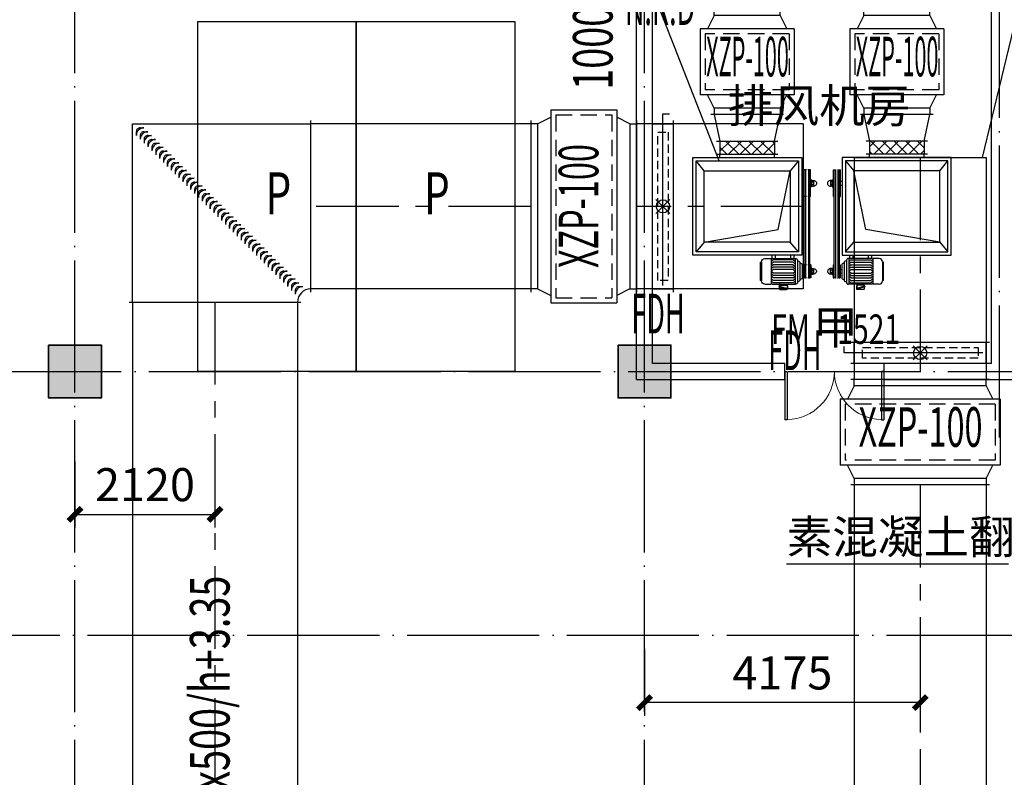
# Model space of a CAD drawing. Extents: x 244358 to 1580746, y -2279948 to -1888696.
# Drawn here: x 751766 to 766675, y -1980272 to -1968797 of the extents above; entities that cross this region are included whole.
import ezdxf
from ezdxf.enums import TextEntityAlignment as Align

# ---------------------------------------------------------------- set-up
doc = ezdxf.new("R2010")
doc.units = 0
doc.header["$LTSCALE"] = 1000
doc.header["$MEASUREMENT"] = 0
for name, pattern in [('CENTER', [2, 1.25, -0.25, 0.25, -0.25]), ('DOTE', [2.42, 2, -0.2, 0.02, -0.2]), ('HIDDEN', [0.375, 0.25, -0.125]), ('HIDDEN2', [0.1875, 0.125, -0.0625])]:
    doc.linetypes.add(name, pattern=pattern)
doc.layers.get('0').update_dxf_attribs({"color": 8})
doc.layers.get('Defpoints').update_dxf_attribs({"color": 8})
for name, color, linetype in [('DIM_LEAD', 8, 'Continuous'), ('DIM_SYMB', 8, 'Continuous'), ('DOOR_FIRE', 8, 'Continuous'), ('DOOR_FIRE_TEXT', 8, 'Continuous'), ('DOTE', 8, 'DOTE'), ('HVAC-DIN', 3, 'Continuous'), ('HVAC-FG', 4, 'Continuous'), ('HVAC-FJ', 6, 'Continuous'), ('HVAC-FM', 2, 'Continuous'), ('HVAC-ZX', 5, 'CENTER'), ('PUB_TEXT', 8, 'Continuous'), ('WALL', 8, 'Continuous'), ('审图修改', 8, 'Continuous')]:
    doc.layers.add(name, color=color, linetype=linetype)
doc.layers.add('S_Cl', color=8, linetype='Continuous', lineweight=35)
doc.styles.add('_TCH_DIM', font='SIMPLEX', dxfattribs={"bigfont": 'GBCBIG'})
doc.styles.add('_TCH_WINDOW', font='SIMPLEX', dxfattribs={"height": 3.5, "bigfont": 'GBCBIG'})
doc.styles.add('JX-ROMANC', font='romanc.shx', dxfattribs={"width": 0.6, "bigfont": 'hztxt.shx'})
doc.dimstyles.new('JX-200', dxfattribs={"dimtxt": 500, "dimasz": 200, "dimexe": 200, "dimexo": 200, "dimgap": 200, "dimtad": 1, "dimdec": 0, "dimrnd": 5, "dimzin": 0, "dimdsep": 46, "dimtxsty": 'JX-ROMANC', "dimblk": 'ARCHTICK', "dimcen": 0, "dimdle": 3, "dimclrd": 256, "dimclre": 256, "dimadec": 0, "dimazin": 0, "dimtfac": 1, "dimtdec": 0, "dimtix": 1, "dimtmove": 1, "dimatfit": 3, "dimldrblk": 'DOT', "dimfxl": 0, "dimtolj": 1, "dimtzin": 0, "dimarcsym": 0})

# ---------------------------------------------------------------- blocks, each defined once
blk = doc.blocks.new('dxszzx')
at = {"layer": '审图修改'}
h = blk.add_hatch(color=9, dxfattribs=at)
h.dxf.hatch_style = 1
h.paths.add_polyline_path([(207955, -1236528), (208555, -1236528), (208555, -1237128), (207955, -1237128)])
h.paths.add_polyline_path([(207955, -1244089), (208555, -1244089), (208555, -1244689), (207955, -1244689)])
h.paths.add_polyline_path([(201855, -1243989), (202655, -1243989), (202655, -1244789), (201855, -1244789)])
h.paths.add_polyline_path([(201855, -1236528), (202655, -1236528), (202655, -1237328), (201855, -1237328)])
h.paths.add_polyline_path([(268255, -1331438), (269055, -1331438), (269055, -1332238), (268255, -1332238)])
h.paths.add_polyline_path([(268255, -1323988), (269055, -1323988), (269055, -1324788), (268255, -1324788)])
h.paths.add_polyline_path([(268255, -1315678), (269055, -1315678), (269055, -1316478), (268255, -1316478)])
h.paths.add_polyline_path([(268255, -1307368), (269055, -1307368), (269055, -1308168), (268255, -1308168)])
h.paths.add_polyline_path([(268255, -1299058), (269055, -1299058), (269055, -1299858), (268255, -1299858)])
h.paths.add_polyline_path([(268255, -1290748), (269055, -1290748), (269055, -1291548), (268255, -1291548)])
h.paths.add_polyline_path([(268255, -1282438), (269055, -1282438), (269055, -1283238), (268255, -1283238)])
h.paths.add_polyline_path([(268255, -1274128), (269055, -1274128), (269055, -1274928), (268255, -1274928)])
h.paths.add_polyline_path([(268255, -1265818), (269055, -1265818), (269055, -1266618), (268255, -1266618)])
h.paths.add_polyline_path([(268255, -1257508), (269055, -1257508), (269055, -1258308), (268255, -1258308)])
h.paths.add_polyline_path([(268255, -1251988), (269055, -1251988), (269055, -1252788), (268255, -1252788)])
h.paths.add_polyline_path([(268255, -1243988), (269055, -1243988), (269055, -1244788), (268255, -1244788)])
h.paths.add_polyline_path([(268255, -1236528), (269055, -1236528), (269055, -1237328), (268255, -1237328)])
h.paths.add_polyline_path([(265355, -1251988), (266155, -1251988), (266155, -1252788), (265355, -1252788)])
h.paths.add_polyline_path([(258855, -1251988), (259655, -1251988), (259655, -1252788), (258855, -1252788)])
h.paths.add_polyline_path([(258855, -1243988), (259655, -1243988), (259655, -1244788), (258855, -1244788)])
h.paths.add_polyline_path([(250230, -1243988), (251030, -1243988), (251030, -1244788), (250230, -1244788)])
h.paths.add_polyline_path([(240855, -1243988), (241655, -1243988), (241655, -1244788), (240855, -1244788)])
h.paths.add_polyline_path([(240855, -1236529), (241655, -1236529), (241655, -1237329), (240855, -1237329)])
h.paths.add_polyline_path([(240855, -1265818), (241655, -1265818), (241655, -1266618), (240855, -1266618)])
h.paths.add_polyline_path([(240855, -1257508), (241655, -1257508), (241655, -1258308), (240855, -1258308)])
h.paths.add_polyline_path([(240855, -1251988), (241655, -1251988), (241655, -1252788), (240855, -1252788)])
h.paths.add_polyline_path([(240855, -1299058), (241655, -1299058), (241655, -1299858), (240855, -1299858)])
h.paths.add_polyline_path([(240855, -1290748), (241655, -1290748), (241655, -1291548), (240855, -1291548)])
h.paths.add_polyline_path([(240855, -1282438), (241655, -1282438), (241655, -1283238), (240855, -1283238)])
h.paths.add_polyline_path([(240855, -1274128), (241655, -1274128), (241655, -1274928), (240855, -1274928)])
h.paths.add_polyline_path([(240855, -1323988), (241655, -1323988), (241655, -1324788), (240855, -1324788)])
h.paths.add_polyline_path([(240855, -1315678), (241655, -1315678), (241655, -1316478), (240855, -1316478)])
h.paths.add_polyline_path([(240855, -1307368), (241655, -1307368), (241655, -1308168), (240855, -1308168)])
h.paths.add_polyline_path([(240855, -1331439), (241655, -1331439), (241655, -1332239), (240855, -1332239)])
h.paths.add_polyline_path([(231480, -1243988), (232280, -1243988), (232280, -1244788), (231480, -1244788)])
h.paths.add_polyline_path([(222855, -1243988), (223655, -1243988), (223655, -1244788), (222855, -1244788)])
h.paths.add_polyline_path([(214230, -1243988), (215030, -1243988), (215030, -1244788), (214230, -1244788)])
h.paths.add_polyline_path([(204855, -1236528), (205655, -1236528), (205655, -1237328), (204855, -1237328)])
h.paths.add_polyline_path([(204855, -1243988), (205655, -1243988), (205655, -1244788), (204855, -1244788)])
h.paths.add_polyline_path([(204855, -1251988), (205655, -1251988), (205655, -1252788), (204855, -1252788)])
h.paths.add_polyline_path([(204855, -1257508), (205655, -1257508), (205655, -1258308), (204855, -1258308)])
h.paths.add_polyline_path([(204854, -1265819), (205654, -1265819), (205654, -1266619), (204854, -1266619)])
h.paths.add_polyline_path([(204854, -1274129), (205654, -1274129), (205654, -1274929), (204854, -1274929)])
h.paths.add_polyline_path([(204855, -1282438), (205655, -1282438), (205655, -1283238), (204855, -1283238)])
h.paths.add_polyline_path([(204855, -1290748), (205655, -1290748), (205655, -1291548), (204855, -1291548)])
h.paths.add_polyline_path([(204854, -1299059), (205654, -1299059), (205654, -1299859), (204854, -1299859)])
h.paths.add_polyline_path([(204855, -1307368), (205655, -1307368), (205655, -1308168), (204855, -1308168)])
h.paths.add_polyline_path([(204854, -1315679), (205654, -1315679), (205654, -1316479), (204854, -1316479)])
h.paths.add_polyline_path([(204855, -1323988), (205655, -1323988), (205655, -1324788), (204855, -1324788)])
h.paths.add_polyline_path([(204855, -1331438), (205655, -1331438), (205655, -1332238), (204855, -1332238)])
h.paths.add_polyline_path([(195855, -1243988), (196655, -1243988), (196655, -1244788), (195855, -1244788)])
h.paths.add_polyline_path([(186855, -1243988), (187655, -1243988), (187655, -1244788), (186855, -1244788)])
h.paths.add_polyline_path([(176905, -1243738), (178505, -1243738), (178505, -1245038), (176905, -1245038)])
h.paths.add_polyline_path([(169600, -1335033), (168900, -1335033), (168900, -1335733), (169600, -1335733)])
h.paths.add_polyline_path([(160605, -1335033), (159905, -1335033), (159905, -1335733), (160605, -1335733)])
h.paths.add_polyline_path([(160655, -1331438), (159855, -1331438), (159855, -1332238), (160655, -1332238)])
h.paths.add_polyline_path([(160655, -1323988), (159855, -1323988), (159855, -1324788), (160655, -1324788)])
h.paths.add_polyline_path([(160655, -1315678), (159855, -1315678), (159855, -1316478), (160655, -1316478)])
h.paths.add_polyline_path([(160655, -1307368), (159855, -1307368), (159855, -1308168), (160655, -1308168)])
h.paths.add_polyline_path([(160655, -1299058), (159855, -1299058), (159855, -1299858), (160655, -1299858)])
h.paths.add_polyline_path([(160655, -1290748), (159855, -1290748), (159855, -1291548), (160655, -1291548)])
h.paths.add_polyline_path([(160655, -1282438), (159855, -1282438), (159855, -1283238), (160655, -1283238)])
h.paths.add_polyline_path([(160655, -1274128), (159855, -1274128), (159855, -1274928), (160655, -1274928)])
h.paths.add_polyline_path([(160655, -1265818), (159855, -1265818), (159855, -1266618), (160655, -1266618)])
h.paths.add_polyline_path([(160655, -1257508), (159855, -1257508), (159855, -1258308), (160655, -1258308)])
h.paths.add_polyline_path([(160655, -1251988), (159855, -1251988), (159855, -1252788), (160655, -1252788)])
h.paths.add_polyline_path([(160655, -1236528), (159855, -1236528), (159855, -1237328), (160655, -1237328)])
h.paths.add_polyline_path([(151655, -1331438), (150855, -1331438), (150855, -1332238), (151655, -1332238)])
h.paths.add_polyline_path([(151655, -1323988), (150855, -1323988), (150855, -1324788), (151655, -1324788)])
h.paths.add_polyline_path([(151655, -1315678), (150855, -1315678), (150855, -1316478), (151655, -1316478)])
h.paths.add_polyline_path([(151655, -1307368), (150855, -1307368), (150855, -1308168), (151655, -1308168)])
h.paths.add_polyline_path([(151655, -1299058), (150855, -1299058), (150855, -1299858), (151655, -1299858)])
h.paths.add_polyline_path([(151655, -1290748), (150855, -1290748), (150855, -1291548), (151655, -1291548)])
h.paths.add_polyline_path([(151655, -1282438), (150855, -1282438), (150855, -1283238), (151655, -1283238)])
h.paths.add_polyline_path([(151655, -1274128), (150855, -1274128), (150855, -1274928), (151655, -1274928)])
h.paths.add_polyline_path([(151655, -1265818), (150855, -1265818), (150855, -1266618), (151655, -1266618)])
h.paths.add_polyline_path([(151655, -1257508), (150855, -1257508), (150855, -1258308), (151655, -1258308)])
h.paths.add_polyline_path([(151655, -1236528), (150855, -1236528), (150855, -1237328), (151655, -1237328)])
h.paths.add_polyline_path([(265355, -1243988), (266155, -1243988), (266155, -1244788), (265355, -1244788)])
h.paths.add_polyline_path([(265355, -1236529), (266155, -1236529), (266155, -1237329), (265355, -1237329)])
h.paths.add_polyline_path([(258855, -1331438), (259655, -1331438), (259655, -1332238), (258855, -1332238)])
h.paths.add_polyline_path([(258855, -1323988), (259655, -1323988), (259655, -1324788), (258855, -1324788)])
h.paths.add_polyline_path([(258855, -1315678), (259655, -1315678), (259655, -1316478), (258855, -1316478)])
h.paths.add_polyline_path([(258855, -1307368), (259655, -1307368), (259655, -1308168), (258855, -1308168)])
h.paths.add_polyline_path([(258855, -1299058), (259655, -1299058), (259655, -1299858), (258855, -1299858)])
h.paths.add_polyline_path([(258855, -1290748), (259655, -1290748), (259655, -1291548), (258855, -1291548)])
h.paths.add_polyline_path([(258855, -1282438), (259655, -1282438), (259655, -1283238), (258855, -1283238)])
h.paths.add_polyline_path([(258855, -1274128), (259655, -1274128), (259655, -1274928), (258855, -1274928)])
h.paths.add_polyline_path([(258855, -1265818), (259655, -1265818), (259655, -1266618), (258855, -1266618)])
h.paths.add_polyline_path([(258855, -1257508), (259655, -1257508), (259655, -1258308), (258855, -1258308)])
h.paths.add_polyline_path([(258855, -1236529), (259655, -1236529), (259655, -1237329), (258855, -1237329)])
h.paths.add_polyline_path([(250230, -1331438), (251030, -1331438), (251030, -1332238), (250230, -1332238)])
h.paths.add_polyline_path([(250230, -1323988), (251030, -1323988), (251030, -1324788), (250230, -1324788)])
h.paths.add_polyline_path([(250230, -1315678), (251030, -1315678), (251030, -1316478), (250230, -1316478)])
h.paths.add_polyline_path([(250230, -1307368), (251030, -1307368), (251030, -1308168), (250230, -1308168)])
h.paths.add_polyline_path([(250230, -1299058), (251030, -1299058), (251030, -1299858), (250230, -1299858)])
h.paths.add_polyline_path([(250230, -1290748), (251030, -1290748), (251030, -1291548), (250230, -1291548)])
h.paths.add_polyline_path([(250230, -1282438), (251030, -1282438), (251030, -1283238), (250230, -1283238)])
h.paths.add_polyline_path([(250230, -1274128), (251030, -1274128), (251030, -1274928), (250230, -1274928)])
h.paths.add_polyline_path([(250230, -1265818), (251030, -1265818), (251030, -1266618), (250230, -1266618)])
h.paths.add_polyline_path([(250230, -1257508), (251030, -1257508), (251030, -1258308), (250230, -1258308)])
h.paths.add_polyline_path([(250230, -1251988), (251030, -1251988), (251030, -1252788), (250230, -1252788)])
h.paths.add_polyline_path([(250230, -1236529), (251030, -1236529), (251030, -1237329), (250230, -1237329)])
h.paths.add_polyline_path([(231480, -1331438), (232280, -1331438), (232280, -1332238), (231480, -1332238)])
h.paths.add_polyline_path([(231480, -1323988), (232280, -1323988), (232280, -1324788), (231480, -1324788)])
h.paths.add_polyline_path([(231480, -1315678), (232280, -1315678), (232280, -1316478), (231480, -1316478)])
h.paths.add_polyline_path([(231480, -1307368), (232280, -1307368), (232280, -1308168), (231480, -1308168)])
h.paths.add_polyline_path([(231480, -1299058), (232280, -1299058), (232280, -1299858), (231480, -1299858)])
h.paths.add_polyline_path([(231480, -1290748), (232280, -1290748), (232280, -1291548), (231480, -1291548)])
h.paths.add_polyline_path([(231480, -1282438), (232280, -1282438), (232280, -1283238), (231480, -1283238)])
h.paths.add_polyline_path([(231480, -1274128), (232280, -1274128), (232280, -1274928), (231480, -1274928)])
h.paths.add_polyline_path([(231480, -1265818), (232280, -1265818), (232280, -1266618), (231480, -1266618)])
h.paths.add_polyline_path([(231480, -1257508), (232280, -1257508), (232280, -1258308), (231480, -1258308)])
h.paths.add_polyline_path([(231480, -1251988), (232280, -1251988), (232280, -1252788), (231480, -1252788)])
h.paths.add_polyline_path([(231480, -1236529), (232280, -1236529), (232280, -1237329), (231480, -1237329)])
h.paths.add_polyline_path([(222855, -1331438), (223655, -1331438), (223655, -1332238), (222855, -1332238)])
h.paths.add_polyline_path([(222855, -1323988), (223655, -1323988), (223655, -1324788), (222855, -1324788)])
h.paths.add_polyline_path([(222855, -1315678), (223655, -1315678), (223655, -1316478), (222855, -1316478)])
h.paths.add_polyline_path([(222855, -1307368), (223655, -1307368), (223655, -1308168), (222855, -1308168)])
h.paths.add_polyline_path([(222855, -1299058), (223655, -1299058), (223655, -1299858), (222855, -1299858)])
h.paths.add_polyline_path([(222855, -1290748), (223655, -1290748), (223655, -1291548), (222855, -1291548)])
h.paths.add_polyline_path([(222855, -1282438), (223655, -1282438), (223655, -1283238), (222855, -1283238)])
h.paths.add_polyline_path([(222855, -1274128), (223655, -1274128), (223655, -1274928), (222855, -1274928)])
h.paths.add_polyline_path([(222855, -1265818), (223655, -1265818), (223655, -1266618), (222855, -1266618)])
h.paths.add_polyline_path([(222855, -1257508), (223655, -1257508), (223655, -1258308), (222855, -1258308)])
h.paths.add_polyline_path([(222855, -1251988), (223655, -1251988), (223655, -1252788), (222855, -1252788)])
h.paths.add_polyline_path([(222855, -1236529), (223655, -1236529), (223655, -1237329), (222855, -1237329)])
h.paths.add_polyline_path([(214230, -1331438), (215030, -1331438), (215030, -1332238), (214230, -1332238)])
h.paths.add_polyline_path([(214230, -1323988), (215030, -1323988), (215030, -1324788), (214230, -1324788)])
h.paths.add_polyline_path([(214230, -1315678), (215030, -1315678), (215030, -1316478), (214230, -1316478)])
h.paths.add_polyline_path([(214230, -1307368), (215030, -1307368), (215030, -1308168), (214230, -1308168)])
h.paths.add_polyline_path([(214230, -1299058), (215030, -1299058), (215030, -1299858), (214230, -1299858)])
h.paths.add_polyline_path([(214230, -1290748), (215030, -1290748), (215030, -1291548), (214230, -1291548)])
h.paths.add_polyline_path([(214230, -1282438), (215030, -1282438), (215030, -1283238), (214230, -1283238)])
h.paths.add_polyline_path([(214230, -1274128), (215030, -1274128), (215030, -1274928), (214230, -1274928)])
h.paths.add_polyline_path([(214230, -1265818), (215030, -1265818), (215030, -1266618), (214230, -1266618)])
h.paths.add_polyline_path([(214230, -1257508), (215030, -1257508), (215030, -1258308), (214230, -1258308)])
h.paths.add_polyline_path([(214230, -1251988), (215030, -1251988), (215030, -1252788), (214230, -1252788)])
h.paths.add_polyline_path([(214230, -1236529), (215030, -1236529), (215030, -1237329), (214230, -1237329)])
h.paths.add_polyline_path([(195855, -1331438), (196655, -1331438), (196655, -1332238), (195855, -1332238)])
h.paths.add_polyline_path([(195855, -1323988), (196655, -1323988), (196655, -1324788), (195855, -1324788)])
h.paths.add_polyline_path([(195855, -1315678), (196655, -1315678), (196655, -1316478), (195855, -1316478)])
h.paths.add_polyline_path([(195855, -1307368), (196655, -1307368), (196655, -1308168), (195855, -1308168)])
h.paths.add_polyline_path([(195855, -1299058), (196655, -1299058), (196655, -1299858), (195855, -1299858)])
h.paths.add_polyline_path([(195855, -1290748), (196655, -1290748), (196655, -1291548), (195855, -1291548)])
h.paths.add_polyline_path([(195855, -1282438), (196655, -1282438), (196655, -1283238), (195855, -1283238)])
h.paths.add_polyline_path([(195855, -1274128), (196655, -1274128), (196655, -1274928), (195855, -1274928)])
h.paths.add_polyline_path([(195855, -1265818), (196655, -1265818), (196655, -1266618), (195855, -1266618)])
h.paths.add_polyline_path([(195855, -1257508), (196655, -1257508), (196655, -1258308), (195855, -1258308)])
h.paths.add_polyline_path([(195855, -1251988), (196655, -1251988), (196655, -1252788), (195855, -1252788)])
h.paths.add_polyline_path([(195855, -1236529), (196655, -1236529), (196655, -1237329), (195855, -1237329)])
h.paths.add_polyline_path([(186855, -1331438), (187655, -1331438), (187655, -1332238), (186855, -1332238)])
h.paths.add_polyline_path([(186855, -1323988), (187655, -1323988), (187655, -1324788), (186855, -1324788)])
h.paths.add_polyline_path([(186855, -1315678), (187655, -1315678), (187655, -1316478), (186855, -1316478)])
h.paths.add_polyline_path([(186855, -1307368), (187655, -1307368), (187655, -1308168), (186855, -1308168)])
h.paths.add_polyline_path([(186855, -1299058), (187655, -1299058), (187655, -1299858), (186855, -1299858)])
h.paths.add_polyline_path([(186855, -1290748), (187655, -1290748), (187655, -1291548), (186855, -1291548)])
h.paths.add_polyline_path([(186855, -1282438), (187655, -1282438), (187655, -1283238), (186855, -1283238)])
h.paths.add_polyline_path([(186855, -1274128), (187655, -1274128), (187655, -1274928), (186855, -1274928)])
h.paths.add_polyline_path([(186855, -1265818), (187655, -1265818), (187655, -1266618), (186855, -1266618)])
h.paths.add_polyline_path([(186855, -1257508), (187655, -1257508), (187655, -1258308), (186855, -1258308)])
h.paths.add_polyline_path([(186855, -1251988), (187655, -1251988), (187655, -1252788), (186855, -1252788)])
h.paths.add_polyline_path([(186855, -1236529), (187655, -1236529), (187655, -1237329), (186855, -1237329)])
h.paths.add_polyline_path([(177305, -1331438), (178105, -1331438), (178105, -1332238), (177305, -1332238)])
h.paths.add_polyline_path([(177305, -1323988), (178105, -1323988), (178105, -1324788), (177305, -1324788)])
h.paths.add_polyline_path([(177305, -1315678), (178105, -1315678), (178105, -1316478), (177305, -1316478)])
h.paths.add_polyline_path([(177305, -1307368), (178105, -1307368), (178105, -1308168), (177305, -1308168)])
h.paths.add_polyline_path([(177305, -1299058), (178105, -1299058), (178105, -1299858), (177305, -1299858)])
h.paths.add_polyline_path([(177305, -1290748), (178105, -1290748), (178105, -1291548), (177305, -1291548)])
h.paths.add_polyline_path([(177305, -1282438), (178105, -1282438), (178105, -1283238), (177305, -1283238)])
h.paths.add_polyline_path([(177305, -1274128), (178105, -1274128), (178105, -1274928), (177305, -1274928)])
h.paths.add_polyline_path([(177305, -1265818), (178105, -1265818), (178105, -1266618), (177305, -1266618)])
h.paths.add_polyline_path([(177305, -1257508), (178105, -1257508), (178105, -1258308), (177305, -1258308)])
h.paths.add_polyline_path([(177305, -1251988), (178105, -1251988), (178105, -1252788), (177305, -1252788)])
h.paths.add_polyline_path([(177305, -1236529), (178105, -1236529), (178105, -1237329), (177305, -1237329)])
h.paths.add_polyline_path([(168455, -1331189), (168455, -1332489), (170055, -1332489), (170055, -1331189)])
h.paths.add_polyline_path([(168455, -1323738), (168455, -1325038), (170055, -1325038), (170055, -1323738)])
h.paths.add_polyline_path([(168454, -1315429), (168454, -1316729), (170054, -1316729), (170054, -1315429)])
h.paths.add_polyline_path([(168455, -1307118), (168455, -1308418), (170055, -1308418), (170055, -1307118)])
h.paths.add_polyline_path([(168454, -1298809), (168454, -1300109), (170054, -1300109), (170054, -1298809)])
h.paths.add_polyline_path([(168454, -1290499), (168454, -1291799), (170054, -1291799), (170054, -1290499)])
h.paths.add_polyline_path([(168455, -1282188), (168455, -1283488), (170055, -1283488), (170055, -1282188)])
h.paths.add_polyline_path([(168455, -1273879), (168455, -1275179), (170055, -1275179), (170055, -1273879)])
h.paths.add_polyline_path([(168455, -1265569), (168455, -1266869), (170055, -1266869), (170055, -1265569)])
h.paths.add_polyline_path([(168455, -1257259), (168455, -1258559), (170055, -1258559), (170055, -1257259)])
h.paths.add_polyline_path([(168455, -1251738), (168455, -1253038), (170055, -1253038), (170055, -1251738)])
h.paths.add_polyline_path([(168455, -1243738), (168455, -1245038), (170055, -1245038), (170055, -1243738)])
h.paths.add_polyline_path([(168455, -1236278), (168455, -1237578), (170055, -1237578), (170055, -1236278)])
h.paths.add_polyline_path([(159605, -1243788), (160905, -1243788), (160905, -1244988), (159605, -1244988)])
h.paths.add_polyline_path([(150605, -1243788), (151905, -1243788), (151905, -1244988), (150605, -1244988)])
h.paths.add_polyline_path([(150605, -1251788), (151905, -1251788), (151905, -1252988), (150605, -1252988)])
h.paths.add_polyline_path([(141105, -1331189), (141105, -1332489), (142705, -1332489), (142705, -1331189)])
h.paths.add_polyline_path([(141105, -1323738), (141105, -1325038), (142705, -1325038), (142705, -1323738)])
h.paths.add_polyline_path([(141105, -1315428), (141105, -1316728), (142705, -1316728), (142705, -1315428)])
h.paths.add_polyline_path([(141105, -1307118), (141105, -1308418), (142705, -1308418), (142705, -1307118)])
h.paths.add_polyline_path([(141105, -1298808), (141105, -1300108), (142705, -1300108), (142705, -1298808)])
h.paths.add_polyline_path([(141105, -1290498), (141105, -1291798), (142705, -1291798), (142705, -1290498)])
h.paths.add_polyline_path([(141105, -1282188), (141105, -1283488), (142705, -1283488), (142705, -1282188)])
h.paths.add_polyline_path([(141105, -1273878), (141105, -1275178), (142705, -1275178), (142705, -1273878)])
h.paths.add_polyline_path([(141105, -1265568), (141105, -1266868), (142705, -1266868), (142705, -1265568)])
h.paths.add_polyline_path([(141105, -1257258), (141105, -1258558), (142705, -1258558), (142705, -1257258)])
h.paths.add_polyline_path([(141105, -1251738), (141105, -1253038), (142705, -1253038), (142705, -1251738)])
h.paths.add_polyline_path([(141105, -1243738), (141105, -1245038), (142705, -1245038), (142705, -1243738)])
h.paths.add_polyline_path([(138025, -1251788), (139325, -1251788), (139325, -1252988), (138025, -1252988)])
h.paths.add_polyline_path([(138025, -1243788), (139325, -1243788), (139325, -1244988), (138025, -1244988)])
h.paths.add_polyline_path([(141105, -1236278), (141105, -1237578), (142705, -1237578), (142705, -1236278)])
h.paths.add_polyline_path([(138025, -1236328), (139325, -1236328), (139325, -1237528), (138025, -1237528)])
h.paths.add_polyline_path([(241600, -1335733), (240900, -1335733), (240900, -1335033), (241600, -1335033)])
h.paths.add_polyline_path([(231530, -1335733), (232230, -1335733), (232230, -1335033), (231530, -1335033)])
edge = h.paths.add_edge_path()
edge.add_line((137255, -1335388), (270255, -1335388))
edge.add_line((137255, -1332138), (270255, -1332138))
at = {"layer": 'S_Cl', "color": 9}
for points in [[(222855, -1243988), (223655, -1243988), (223655, -1244788), (222855, -1244788), (222855, -1243988)], [(231480, -1243988), (232280, -1243988), (232280, -1244788), (231480, -1244788), (231480, -1243988)]]:
    blk.add_lwpolyline(points, dxfattribs=at)
blk = doc.blocks.new('$DorLib2D$00000002')
for p, q in [((-0.5, 0), (-0.5, 0.4875)), ((-0.475, 0.4875), (-0.5, 0.4875)), ((-0.475, 0), (-0.475, 0.4875)), ((0.475, 0), (0.475, 0.4875)), ((0.475, 0.4875), (0.5, 0.4875)), ((0.5, 0), (0.5, 0.4875)), ((-0.5, 0), (-0.475, 0)), ((0.5, 0), (0.475, 0))]:
    blk.add_line(p, q)
at = {"lineweight": 13}
for centre, start, end in [((-0.4875, 0), 0, 88.53072), ((0.4875, 0), 91.46928, 180)]:
    blk.add_arc(centre, 0.4875, start, end, dxfattribs=at)
blk = doc.blocks.new('皮带轮A')
at = {"layer": 'HVAC-FJ', "color": 94}
for p, q in [((0, -20), (0, 0)), ((42, -20), (42, 0)), ((161, -20), (-119, -20)), ((-119, -32), (-119, -20)), ((-119, -52), (-119, -44)), ((-119, -72), (-119, -64)), ((-119, -92), (-119, -84)), ((161, -92), (-119, -92)), ((-15, -100), (57, -100)), ((-15, -105), (-15, -100)), ((-10, -100), (-10, -92)), ((22, -100), (14, -92)), ((29, -100), (21, -92)), ((52, -100), (52, -92)), ((57, -105), (57, -100)), ((161, -32), (161, -20)), ((161, -52), (161, -44)), ((161, -72), (161, -64)), ((161, -92), (161, -84)), ((-15, -105), (57, -105)), ((-10, -105), (-10, -123)), ((-10, -123), (52, -123)), ((7, -105), (7, -123)), ((35, -105), (35, -123)), ((52, -105), (52, -123))]:
    blk.add_line(p, q, dxfattribs=at)
blk.add_arc((21, -125), 31, 177.3813, 2.6187, dxfattribs=at)
blk = doc.blocks.new('电动机A')
at = {"layer": 'HVAC-FJ', "color": 94}
for p, q in [((-100, 422), (100, 422)), ((98, 432), (-98, 432)), ((-98, 432), (-98, 422)), ((98, 432), (98, 422)), ((-135, 387), (-135, 321)), ((-125, 321), (-135, 311)), ((-135, 321), (-125, 321)), ((-135, 311), (-135, 64)), ((-125, 321), (135, 321)), ((-120, 301), (-100, 321)), ((-95, 301), (-75, 321)), ((-70, 301), (-50, 321)), ((-45, 301), (-25, 321)), ((-20, 301), (0, 321)), ((20, 301), (0, 321)), ((20, 301), (0, 321)), ((45, 301), (25, 321)), ((45, 301), (25, 321)), ((70, 301), (50, 321)), ((70, 301), (50, 321)), ((95, 301), (75, 321)), ((120, 301), (100, 321)), ((125, 321), (135, 311)), ((135, 387), (135, 321)), ((135, 311), (135, 64)), ((-120, 89), (-120, 301)), ((-95, 89), (-95, 301)), ((-70, 89), (-70, 301)), ((-45, 89), (-45, 301)), ((-20, 89), (-20, 301)), ((20, 89), (20, 301)), ((20, 89), (20, 301)), ((45, 89), (45, 301)), ((45, 89), (45, 301)), ((70, 89), (70, 301)), ((70, 89), (70, 301)), ((95, 89), (95, 301)), ((120, 89), (120, 301)), ((145, 228), (129, 228)), ((145, 230), (145, 155)), ((151, 233), (148, 233)), ((156, 238), (159, 238)), ((156, 238), (181, 148)), ((156, 238), (156, 236)), ((158, 238), (184, 148)), ((162, 236), (186, 149)), ((185, 233), (167, 233)), ((190, 228), (190, 160)), ((145, 158), (132, 158)), ((148, 152), (174, 152)), ((152, 152), (152, 151)), ((155, 148), (184, 148)), ((177, 153), (179, 156)), ((187, 155), (187, 155)), ((187, 151), (187, 155)), ((-135, 79), (-125, 69)), ((-135, 69), (135, 69)), ((-120, 89), (-100, 69)), ((-115, 44), (115, 44)), ((-110, 44), (-110, 39)), ((-95, 89), (-75, 69)), ((-90, 19), (90, 19)), ((-85, 19), (-85, 14)), ((-70, 89), (-50, 69)), ((-45, 89), (-25, 69)), ((-20, 89), (0, 69)), ((20, 89), (0, 69)), ((20, 89), (0, 69)), ((45, 89), (25, 69)), ((45, 89), (25, 69)), ((70, 89), (50, 69)), ((70, 89), (50, 69)), ((95, 89), (75, 69)), ((85, 14), (85, 19)), ((120, 89), (100, 69)), ((110, 39), (110, 44)), ((135, 79), (125, 69)), ((-68, -23), (68, -23)), ((-68, -32), (-68, -23)), ((-68, -52), (-68, -44)), ((-68, -72), (-68, -64)), ((-68, -95), (-68, -84)), ((-68, -95), (68, -95)), ((-65, -6), (65, -6)), ((-34, -103), (34, -103)), ((-34, -108), (-34, -103)), ((-29, -103), (-29, -95)), ((-19, -23), (-19, -6)), ((1, -103), (-7, -95)), ((8, -103), (0, -95)), ((19, -23), (19, -6)), ((29, -103), (29, -95)), ((34, -108), (34, -103)), ((68, -32), (68, -23)), ((68, -52), (68, -44)), ((68, -72), (68, -64)), ((68, -95), (68, -84)), ((-34, -108), (34, -108)), ((-29, -108), (-29, -126)), ((-29, -126), (29, -126)), ((-14, -108), (-14, -126)), ((14, -108), (14, -126)), ((29, -108), (29, -126))]:
    blk.add_line(p, q, dxfattribs=at)
for centre, radius, start, end in [((-100, 387), 35, 90, 180), ((100, 387), 35, 0, 90), ((148, 230), 3, 90, 180), ((151, 238), 5, 270, 336.8303), ((159, 235), 3, 24.91, 90), ((167, 238), 5, 204.91, 270), ((185, 228), 5, 0, 90), ((148, 155), 3, 180, 270), ((155, 151), 3, 180, 270), ((174, 157), 5, 270, 318.4845), ((184, 151), 3, 270, 0), ((185, 160), 5, 285.6596, 0), ((-115, 64), 20, 180, 270), ((-90, 39), 20, 180, 270), ((-65, 14), 20, 180, 270), ((65, 14), 20, 270, 0), ((90, 39), 20, 270, 0), ((115, 64), 20, 270, 0), ((0, -126), 29, 180, 0)]:
    blk.add_arc(centre, radius, start, end, dxfattribs=at)
blk = doc.blocks.new('HTFC-A-28-4')
at = {"layer": 'HVAC-FJ'}
h = blk.add_hatch(dxfattribs=at)
h.set_pattern_fill('ANSI37', color=95, scale=1000, style=0)
h.set_pattern_definition([(45, (-844336.11, -631308.67), (-88.388348, 88.388348), []), (135, (-844336.11, -631308.67), (-88.388348, -88.388348), [])])
h.paths.add_polyline_path([(-200, -415), (0, -415), (0, 415), (-200, 415)])
at = {"layer": 'HVAC-FJ', "color": 94}
for p, q in [((-1680, 775), (-1530, 650)), ((-300, 775), (-450, 650)), ((-1780, 711), (-1730, 711)), ((-1780, 661), (-1730, 661)), ((-1780, 427), (-1730, 427)), ((-1780, 377), (-1730, 377)), ((-1530, -650), (-1680, -775)), ((-450, -650), (-300, -775))]:
    blk.add_line(p, q, dxfattribs=at)
at = {"layer": 'HVAC-FJ', "color": 7}
for p, q in [((-1339, 470), (-450, 650)), ((-1530, -650), (-1339, 470))]:
    blk.add_line(p, q, dxfattribs=at)
at = {"layer": 'HVAC-FJ', "color": 2}
for p, q in [((-200, -465), (-200, 465)), ((0, -465), (0, 465))]:
    blk.add_line(p, q, dxfattribs=at)
at = {"layer": 'HVAC-FJ'}
for p, q in [((-250, 415), (-200, 415)), ((-250, -415), (-200, -415))]:
    blk.add_line(p, q, dxfattribs=at)
at = {"layer": 'HVAC-FJ', "color": 4}
for p, q in [((0, 415), (-200, 415)), ((0, -415), (-200, -415))]:
    blk.add_line(p, q, dxfattribs=at)
at = {"layer": 'HVAC-FJ', "color": 94}
for points in [[(-438, 929), (-2072, 929), (-2072, 946), (-438, 946)], [(-438, 871), (-2072, 871), (-2072, 888), (-438, 888)], [(-1680, -775), (-300, -775), (-300, 775), (-1680, 775)]]:
    blk.add_lwpolyline(points, close=True, dxfattribs=at)
at = {"layer": 'HVAC-FJ'}
blk.add_lwpolyline([(-1730, -825), (-250, -825), (-250, 825), (-1730, 825)], close=True, dxfattribs=at)
at = {"layer": 'HVAC-FJ', "color": 4}
blk.add_lwpolyline([(-1530, -650), (-450, -650), (-450, 650), (-1530, 650)], close=True, dxfattribs=at)
at = {"layer": 'HVAC-FJ', "xscale": 1.439999999944121, "yscale": 1.439999999944121, "zscale": 1.439999999944121, "rotation": 180}
for name, p in [('电动机A', (-1974, 825)), ('皮带轮A', (-610, 825))]:
    blk.add_blockref(name, p, dxfattribs=at)
blk = doc.blocks.new('ZP2500')
at = {"layer": 'HVAC-FM'}
for p, q in [((-1250, 1500), (-1350, 1300)), ((1250, 1500), (1350, 1300)), ((-1250, 100), (-1350, 300)), ((1250, 100), (1350, 300)), ((-1250, 100), (-1250, 0)), ((1250, 100), (1250, 0))]:
    blk.add_line(p, q, dxfattribs=at)
at = {"layer": 'HVAC-FM', "color": 2}
for p, q in [((1300, 1600), (-1300, 1600)), ((1300, 0), (-1300, 0))]:
    blk.add_line(p, q, dxfattribs=at)
at = {"layer": 'HVAC-FM', "linetype": 'Continuous'}
for p, q in [((-1250, 1500), (-1250, 1600)), ((1250, 1500), (1250, 1600)), ((1460, 1300), (-1460, 1300)), ((-1460, 1300), (-1460, 300)), ((1460, 1300), (1460, 300)), ((1460, 300), (-1460, 300))]:
    blk.add_line(p, q, dxfattribs=at)
at = {"layer": 'HVAC-FM', "color": 94}
for p, q in [((1250, 1500), (-1250, 1500)), ((1250, 100), (-1250, 100))]:
    blk.add_line(p, q, dxfattribs=at)
at = {"layer": 'HVAC-FM', "color": 1, "linetype": 'HIDDEN'}
for p, q in [((1385, 1225), (-1385, 1225)), ((-1385, 1225), (-1385, 375)), ((1385, 1225), (1385, 375)), ((1385, 375), (-1385, 375))]:
    blk.add_line(p, q, dxfattribs=at)
at = {"layer": 'HVAC-FM', "color": 3, "style": 'JX-ROMANC', "width": 0.6}
blk.add_text('XZP-100', height=600, dxfattribs=at).set_placement((5, 801), align=Align.MIDDLE)
blk = doc.blocks.new('ZP1000')
at = {"layer": 'HVAC-FM'}
for p, q in [((-500, 1500), (-600, 1300)), ((500, 1500), (600, 1300)), ((-500, 100), (-600, 300)), ((500, 100), (600, 300)), ((-500, 100), (-500, 0)), ((500, 100), (500, 0))]:
    blk.add_line(p, q, dxfattribs=at)
at = {"layer": 'HVAC-FM', "color": 2}
for p, q in [((550, 1600), (-550, 1600)), ((550, 0), (-550, 0))]:
    blk.add_line(p, q, dxfattribs=at)
at = {"layer": 'HVAC-FM', "linetype": 'Continuous'}
for p, q in [((-500, 1500), (-500, 1600)), ((500, 1500), (500, 1600)), ((710, 1300), (-710, 1300)), ((-710, 1300), (-710, 300)), ((710, 1300), (710, 300)), ((710, 300), (-710, 300))]:
    blk.add_line(p, q, dxfattribs=at)
at = {"layer": 'HVAC-FM', "color": 94}
for p, q in [((500, 1500), (-500, 1500)), ((500, 100), (-500, 100))]:
    blk.add_line(p, q, dxfattribs=at)
at = {"layer": 'HVAC-FM', "color": 1, "linetype": 'HIDDEN'}
for p, q in [((635, 1225), (-635, 1225)), ((-635, 1225), (-635, 375)), ((635, 1225), (635, 375)), ((635, 375), (-635, 375))]:
    blk.add_line(p, q, dxfattribs=at)
at = {"layer": 'HVAC-FM', "color": 3, "style": 'JX-ROMANC', "width": 0.4}
blk.add_text('XZP-100', height=600, dxfattribs=at).set_placement((5, 801), align=Align.MIDDLE)
blk = doc.blocks.new('FDH阀芯-A-1')
at = {"color": 3}
for p, q in [((106, -106), (-106, 106)), ((-106, -106), (106, 106))]:
    blk.add_line(p, q, dxfattribs=at)
blk.add_circle((0, 0), 100, dxfattribs=at)
blk = doc.blocks.new('FDH2500')
at = {"layer": 'HVAC-FM', "color": 3}
for p, q in [((160, 1400), (260, 1400)), ((160, 1200), (160, 1400)), ((160, -1200), (160, 1200))]:
    blk.add_line(p, q, dxfattribs=at)
at = {"layer": 'HVAC-FM'}
for p, q in [((0, -1300), (0, 1300)), ((0, 1250), (320, 1250)), ((320, -1300), (320, 1300)), ((0, -1250), (320, -1250))]:
    blk.add_line(p, q, dxfattribs=at)
at = {"layer": 'HVAC-FM', "color": 1, "linetype": 'HIDDEN2'}
blk.add_line((240, -1125), (80, -1125), dxfattribs=at)
blk.add_lwpolyline([(80, 1125), (240, 1125), (240, -1125), (80, -1125)], close=True, dxfattribs=at)
at = {"layer": 'HVAC-FM', "color": 3}
blk.add_blockref('FDH阀芯-A-1', (160, 0), dxfattribs=at)
blk = doc.blocks.new('XSWT-YP-1')
at = {"color": 93}
for p, q in [((-43, -19), (-81, -57)), ((43, -19), (81, -57))]:
    blk.add_line(p, q, dxfattribs=at)
for centre, radius, start, end in [((0, -57), 57, 41.5247, 138.4777), ((0, -138), 114, 45, 135)]:
    blk.add_arc(centre, radius, start, end, dxfattribs=at)
blk = doc.blocks.new('DWT2500')
at = {"layer": 'HVAC-FG', "color": 2}
for p, q in [((-2700, 50), (-2700, -2550)), ((-2550, -2700), (50, -2700))]:
    blk.add_line(p, q, dxfattribs=at)
at = {"layer": 'HVAC-FG'}
for p, q in [((-2700, 0), (0, 0)), ((0, 0), (0, -2700))]:
    blk.add_line(p, q, dxfattribs=at)
blk.add_arc((-2700, -2700), 200, 0, 90, dxfattribs=at)
at = {"layer": 'HVAC-FG', "rotation": 315}
for p in [(-194, -194), (-136, -136), (-77, -77), (-312, -312), (-253, -253), (-488, -488), (-429, -429), (-370, -370), (-605, -605), (-546, -546), (-781, -781), (-722, -722), (-664, -664), (-899, -899), (-840, -840), (-1075, -1075), (-1016, -1016), (-957, -957), (-1192, -1192), (-1133, -1133), (-1368, -1368), (-1309, -1309), (-1251, -1251), (-1544, -1544), (-1485, -1485), (-1427, -1427), (-1662, -1662), (-1603, -1603), (-1838, -1838), (-1779, -1779), (-1720, -1720), (-1955, -1955), (-1896, -1896), (-2131, -2131), (-2072, -2072), (-2014, -2014), (-2248, -2248), (-2190, -2190), (-2425, -2425), (-2366, -2366), (-2307, -2307), (-2483, -2483)]:
    blk.add_blockref('XSWT-YP-1', p, dxfattribs=at)
blk = doc.blocks.new('ZP2000')
at = {"layer": 'HVAC-FM'}
for p, q in [((-1000, 1500), (-1100, 1300)), ((1000, 1500), (1100, 1300)), ((-1000, 100), (-1100, 300)), ((1000, 100), (1100, 300)), ((-1000, 100), (-1000, 0)), ((1000, 100), (1000, 0))]:
    blk.add_line(p, q, dxfattribs=at)
at = {"layer": 'HVAC-FM', "color": 2}
for p, q in [((1050, 1600), (-1050, 1600)), ((1050, 0), (-1050, 0))]:
    blk.add_line(p, q, dxfattribs=at)
at = {"layer": 'HVAC-FM', "linetype": 'Continuous'}
for p, q in [((-1000, 1500), (-1000, 1600)), ((1000, 1500), (1000, 1600)), ((1210, 1300), (-1210, 1300)), ((-1210, 1300), (-1210, 300)), ((1210, 1300), (1210, 300)), ((1210, 300), (-1210, 300))]:
    blk.add_line(p, q, dxfattribs=at)
at = {"layer": 'HVAC-FM', "color": 94}
for p, q in [((1000, 1500), (-1000, 1500)), ((1000, 100), (-1000, 100))]:
    blk.add_line(p, q, dxfattribs=at)
at = {"layer": 'HVAC-FM', "color": 1, "linetype": 'HIDDEN'}
for p, q in [((1135, 1225), (-1135, 1225)), ((-1135, 1225), (-1135, 375)), ((1135, 1225), (1135, 375)), ((1135, 375), (-1135, 375))]:
    blk.add_line(p, q, dxfattribs=at)
at = {"layer": 'HVAC-FM', "color": 3, "style": 'JX-ROMANC', "width": 0.6}
blk.add_text('XZP-100', height=600, dxfattribs=at).set_placement((5, 801), align=Align.MIDDLE)
blk = doc.blocks.new('FDH2000')
at = {"layer": 'HVAC-FM'}
for p, q in [((0, -1050), (0, 1050)), ((320, -1050), (320, 1050)), ((0, 1000), (320, 1000)), ((0, -1000), (320, -1000))]:
    blk.add_line(p, q, dxfattribs=at)
at = {"layer": 'HVAC-FM', "color": 3}
for p, q in [((160, 1150), (260, 1150)), ((160, 950), (160, 1150)), ((160, -950), (160, 950))]:
    blk.add_line(p, q, dxfattribs=at)
at = {"layer": 'HVAC-FM', "color": 1, "linetype": 'HIDDEN2'}
blk.add_line((240, -875), (80, -875), dxfattribs=at)
blk.add_lwpolyline([(80, 875), (240, 875), (240, -875), (80, -875)], close=True, dxfattribs=at)
at = {"layer": 'HVAC-FM', "color": 3}
blk.add_blockref('FDH阀芯-A-1', (160, 0), dxfattribs=at)
blk = doc.blocks.new('_ArchTick')
at = {"color": 0, "linetype": 'ByBlock', "const_width": 0.4}
blk.add_lwpolyline([(-0.5, -0.5), (0.5, 0.5)], dxfattribs=at)
blk = doc.blocks.new('*D382')
at = {"layer": 'Defpoints', "color": 0, "transparency": 16777216}
for p in [(761227, -1978124), (765402, -1978124), (761227, -1979141)]:
    blk.add_point(p, dxfattribs=at)
at = {"layer": 'HVAC-DIN', "linetype": 'Continuous', "lineweight": -2, "transparency": 16777216}
for p, q in [((761227, -1978324), (761227, -1979341)), ((765402, -1978324), (765402, -1979341)), ((765405, -1979141), (761224, -1979141))]:
    blk.add_line(p, q, dxfattribs=at)
at = {"layer": 'HVAC-DIN', "lineweight": -2, "transparency": 16777216, "xscale": 200, "yscale": 200, "zscale": 200, "rotation": 180}
blk.add_blockref('_ArchTick', (761227, -1979141), dxfattribs=at)
at = {"layer": 'HVAC-DIN', "lineweight": -2, "transparency": 16777216, "xscale": 200, "yscale": 200, "zscale": 200}
blk.add_blockref('_ArchTick', (765402, -1979141), dxfattribs=at)
at = {"layer": 'HVAC-DIN', "color": 0, "transparency": 16777216, "insert": (763314, -1978691), "char_height": 500, "attachment_point": 5, "style": 'JX-ROMANC'}
blk.add_mtext('\\A1;4175', dxfattribs=at)
blk = doc.blocks.new('_DOT')
at = {"color": 0, "linetype": 'ByBlock'}
blk.add_line((-0.5, 0), (-1, 0), dxfattribs=at)
at = {"color": 0, "linetype": 'ByBlock', "const_width": 0.5}
blk.add_lwpolyline([(-0.25, 0, 1), (0.25, 0, 1)], format="xyb", close=True, dxfattribs=at)
blk = doc.blocks.new('*D408')
at = {"layer": 'Defpoints', "color": 0, "transparency": 16777216}
for p in [(752602, -1975286), (754722, -1975286), (754722, -1976289)]:
    blk.add_point(p, dxfattribs=at)
at = {"layer": 'HVAC-DIN', "linetype": 'Continuous', "lineweight": -2, "transparency": 16777216}
for p, q in [((752602, -1975486), (752602, -1976489)), ((754722, -1975486), (754722, -1976489)), ((752599, -1976289), (754725, -1976289))]:
    blk.add_line(p, q, dxfattribs=at)
at = {"layer": 'HVAC-DIN', "lineweight": -2, "transparency": 16777216, "xscale": 200, "yscale": 200, "zscale": 200, "rotation": 180}
blk.add_blockref('_ArchTick', (752602, -1976289), dxfattribs=at)
at = {"layer": 'HVAC-DIN', "lineweight": -2, "transparency": 16777216, "xscale": 200, "yscale": 200, "zscale": 200}
blk.add_blockref('_ArchTick', (754722, -1976289), dxfattribs=at)
at = {"layer": 'HVAC-DIN', "color": 0, "transparency": 16777216, "insert": (753662, -1975839), "char_height": 500, "attachment_point": 5, "style": 'JX-ROMANC'}
blk.add_mtext('\\A1;2120', dxfattribs=at)

msp = doc.modelspace()

# ---------------------------------------------------------------- linework, layer by layer
at = {"linetype": 'DOTE'}
msp.add_line((786251.8, -1978124.3), (681601.8, -1978124.3), dxfattribs=at)
for points in [[(754461.9, -1974124.3), (754461.9, -1968824.3), (756861.9, -1968824.3), (756861.9, -1974124.3), (754461.9, -1974124.3)], [(756861.9, -1974124.3), (756861.9, -1968824.3), (759261.9, -1968824.3), (759261.9, -1974124.3), (756861.9, -1974124.3)]]:
    msp.add_lwpolyline(points)
at = {"layer": 'DIM_LEAD'}
msp.add_line((766740.8, -1977042.1), (763378.9, -1977042.1), dxfattribs=at)
at = {"layer": 'DOTE'}
for p, q in [((752601.8, -2080924.3), (752601.8, -1908117.9)), ((761226.8, -2080924.3), (761226.8, -1908117.9)), ((766601.8, -1975124.3), (766601.8, -1965124.3)), ((666601.8, -1974124.3), (799601.8, -1974124.3))]:
    msp.add_line(p, q, dxfattribs=at)
at = {"layer": 'HVAC-DIN'}
for p, q in [((762357.5, -1970934.3), (758593.2, -1961309.9)), ((766346.8, -1970884.3), (768652.5, -1961309.9))]:
    msp.add_line(p, q, dxfattribs=at)
at = {"layer": 'HVAC-FG'}
for p, q in [((762281.8, -1970234.3), (762366.8, -1970634.3)), ((763196.8, -1970634.3), (763281.8, -1970234.3)), ((764546.8, -1970234.3), (764631.8, -1970634.3)), ((765461.8, -1970634.3), (765546.8, -1970234.3)), ((759506.8, -1970374.3), (756171.8, -1970374.3)), ((763631.8, -1970374.3), (761106.8, -1970374.3)), ((763631.8, -1970374.3), (763631.8, -1972874.3)), ((764401.8, -1970884.3), (764401.8, -1974244.3)), ((764401.8, -1970884.3), (766401.8, -1970884.3)), ((766401.8, -1970884.3), (766401.8, -1974244.3)), ((759506.8, -1972874.3), (756171.8, -1972874.3)), ((763631.8, -1972874.3), (761106.8, -1972874.3)), ((753471.8, -1973074.3), (753471.8, -1983324.3)), ((755971.8, -1973074.3), (755971.8, -1983324.3)), ((764401.8, -1975844.3), (764401.8, -2026394.3)), ((766401.8, -1975844.3), (766401.8, -2026394.3))]:
    msp.add_line(p, q, dxfattribs=at)
at = {"layer": 'HVAC-ZX'}
for p, q in [((765401.8, -1970884.3), (765401.8, -1974244.3)), ((759506.8, -1971624.3), (756171.8, -1971624.3)), ((763631.8, -1971624.3), (761106.8, -1971624.3)), ((754721.8, -1973074.3), (754721.8, -1983324.3)), ((765401.8, -1975844.3), (765401.8, -2026394.3))]:
    msp.add_line(p, q, dxfattribs=at)
at = {"layer": 'WALL'}
for p, q in [((766481.8, -1974004.3), (766481.8, -1966344.3)), ((761106.8, -1974244.3), (761106.8, -1967864.3)), ((761346.8, -1974004.3), (761346.8, -1967964.3)), ((763351.8, -1974004.3), (761346.8, -1974004.3)), ((763351.8, -1974244.3), (763351.8, -1974004.3)), ((766481.8, -1974004.3), (764851.8, -1974004.3)), ((764851.8, -1974004.3), (764851.8, -1974244.3)), ((761106.8, -1974244.3), (763351.8, -1974244.3)), ((764851.8, -1974244.3), (766601.8, -1974244.3)), ((766601.8, -1974244.3), (767801.9, -1974244.3))]:
    msp.add_line(p, q, dxfattribs=at)

# ---------------------------------------------------------------- block references
at = {"layer": 'DOOR_FIRE', "xscale": 1500, "yscale": -1500, "zscale": 240}
msp.add_blockref('$DorLib2D$00000002', (764101.8, -1974124.3), dxfattribs=at)
at = {"layer": 'HVAC-FG', "rotation": 90}
msp.add_blockref('DWT2500', (753471.8, -1970374.3), dxfattribs=at)
at = {"layer": 'HVAC-FJ', "xscale": -1, "rotation": 270}
msp.add_blockref('HTFC-A-28-4', (762781.8, -1970634.3), dxfattribs=at)
at = {"layer": 'HVAC-FJ', "rotation": 90.00000000000001}
msp.add_blockref('HTFC-A-28-4', (765046.8, -1970634.3), dxfattribs=at)
at = {"layer": 'HVAC-FM'}
for name, p in [('ZP1000', (762781.8, -1970234.3)), ('ZP1000', (765046.8, -1970234.3)), ('FDH2500', (761346.8, -1971624.3)), ('ZP2000', (765401.8, -1975844.3))]:
    msp.add_blockref(name, p, dxfattribs=at)
at = {"layer": 'HVAC-FM', "rotation": 90}
for name, p in [('ZP2500', (761106.8, -1971624.3)), ('FDH2000', (765401.8, -1974004.3))]:
    msp.add_blockref(name, p, dxfattribs=at)
at = {"layer": '审图修改'}
msp.add_blockref('dxszzx', (529347, -729736.5), dxfattribs=at)

# ---------------------------------------------------------------- texts
at = {"layer": 'DIM_SYMB', "style": '_TCH_DIM'}
msp.add_text('排风机房', height=506.38, dxfattribs=at).set_placement((762489.6, -1970352.8))
at = {"layer": 'DIM_SYMB', "style": '_TCH_DIM', "width": 0.705882}
for p in [(755488.7, -1971745.5), (757888.7, -1971745.5)]:
    msp.add_text('P', height=637.5, dxfattribs=at).set_placement(p)
at = {"layer": 'DOOR_FIRE_TEXT', "style": '_TCH_WINDOW'}
msp.add_text('甲', height=506.4, dxfattribs=at).set_placement((763774.9, -1973707))
at = {"layer": 'DOOR_FIRE_TEXT', "style": '_TCH_WINDOW', "width": 0.705882}
for s, p in [('1521', (764143.6, -1973707)), ('FM', (763144.9, -1973707))]:
    msp.add_text(s, height=446.25, dxfattribs=at).set_placement(p)
at = {"layer": 'HVAC-DIN', "style": 'JX-ROMANC', "width": 0.7}
for s, p in [('1000x1250', (760521.3, -1968443.8)), ('2500x500/h+3.35', (754721.8, -1979474.9))]:
    msp.add_text(s, height=600, rotation=90, dxfattribs=at).set_placement(p, align=Align.MIDDLE)
at = {"layer": 'HVAC-DIN', "style": 'JX-ROMANC', "width": 0.5}
for s, p in [('N.R.D', (760929.4, -1968876.3)), ('FDH', (761027.7, -1973548.5)), ('FDH', (763100.9, -1974103.8))]:
    msp.add_text(s, height=600, dxfattribs=at).set_placement(p)
at = {"layer": 'PUB_TEXT', "style": '_TCH_DIM'}
msp.add_text('素混凝土翻遍，上翻', height=506.38, dxfattribs=at).set_placement((763378.9, -1976884.6))

# ---------------------------------------------------------------- dimensions: what is measured, and where the dimension line sits
at = {"layer": 'HVAC-DIN'}
for base, p1, p2, picture, middle in [((754721.8, -1976288.9), (752601.8, -1975286), (754721.8, -1975286), '*D408', (753661.8, -1975838.9)), ((761226.8, -1979140.8), (765401.8, -1978124.3), (761226.8, -1978124.3), '*D382', (763314.3, -1978690.8))]:
    dim = msp.add_linear_dim(base=base, p1=p1, p2=p2, dimstyle='JX-200', dxfattribs=at)
    dim.commit()
    dim.dimension.update_dxf_attribs({"geometry": picture, "text_midpoint": middle})

doc.saveas('drawing.dxf')
